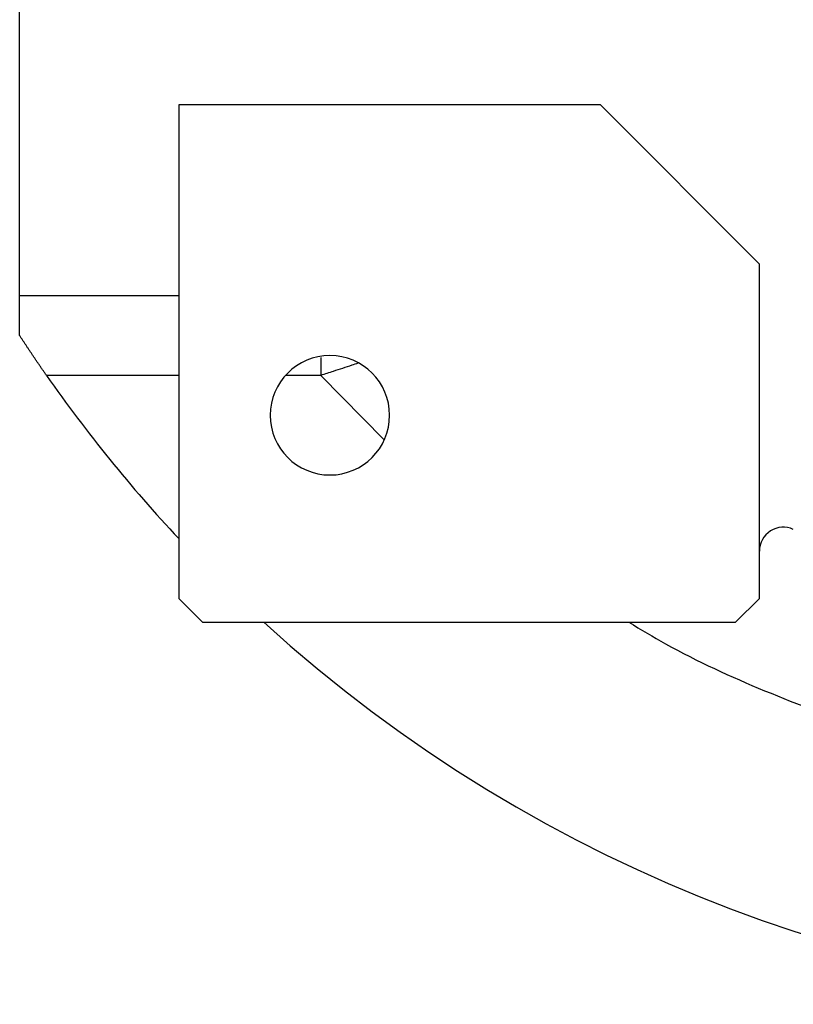
# Model space of a CAD drawing. Units: millimetres. Extents: x 469 to 4013, y 514 to 2636.
# Drawn here: x 1332 to 1429, y 566 to 690 of the extents above; entities that cross this region are included whole.
import ezdxf

# ---------------------------------------------------------------- set-up
doc = ezdxf.new("R2010")
doc.units = ezdxf.units.MM

msp = doc.modelspace()

# ---------------------------------------------------------------- linework, layer by layer
at = {"color": 7, "linetype": 'Continuous', "lineweight": 25}
for p, q in [((1332, 654.99), (1332, 830.99)), ((1352, 678.99), (1352, 616.99)), ((1405, 678.99), (1352, 678.99)), ((1425, 658.99), (1405, 678.99)), ((1425, 616.99), (1425, 658.99)), ((1352, 654.99), (1332, 654.99)), ((1332, 650), (1332, 654.99)), ((1352, 616.99), (1355, 613.99)), ((1422, 613.99), (1425, 616.99)), ((1355, 613.99), (1422, 613.99))]:
    msp.add_line(p, q, dxfattribs=at)
at = {"color": 8, "linetype": 'Continuous', "lineweight": 25}
for p, q in [((1352, 644.99), (1335.38, 644.99)), ((1369.84, 644.99), (1365.41, 644.99)), ((1369.84, 644.99), (1377.81, 636.92))]:
    msp.add_line(p, q, dxfattribs=at)
at = {"color": 7, "linetype": 'Continuous', "lineweight": 25}
for centre, radius, start, end in [((1371, 639.99), 7.5, 0, 180), ((1487, 750.99), 185, 214.9578, 223.1363), ((1371, 639.99), 7.5, 180, 0), ((1428, 622.93), 3, 65.2639, 180), ((1487, 750.99), 185, 227.7775, 312.2225)]:
    msp.add_arc(centre, radius, start, end, dxfattribs=at)
msp.add_open_spline([(1335.38, 644.99), (1335.3, 645.1), (1335.15, 645.32), (1334.93, 645.64), (1334.71, 645.96), (1334.49, 646.28), (1334.27, 646.6), (1334.05, 646.92), (1333.84, 647.23), (1333.63, 647.55), (1333.42, 647.86), (1333.21, 648.17), (1333, 648.48), (1332.8, 648.79), (1332.6, 649.09), (1332.4, 649.4), (1332.2, 649.7), (1332.07, 649.9), (1332, 650)], degree=3, knots=[0, 0, 0, 0, 0.063368, 0.12639, 0.189113, 0.251587, 0.31386, 0.375983, 0.438005, 0.499978, 0.561952, 0.623976, 0.686102, 0.748381, 0.81086, 0.873591, 0.936622, 1, 1, 1, 1], dxfattribs=at)
at = {"color": 8, "linetype": 'Continuous', "lineweight": 25}
for points, knots in [([(1369.84, 647.25), (1369.84, 647.15), (1369.84, 646.42), (1369.84, 645.65), (1369.84, 644.99)], [0, 0, 0, 0, 0.140316, 1, 1, 1, 1]), ([(1374.53, 646.52), (1374.27, 646.44), (1373.25, 646.1), (1371.68, 645.59), (1370.36, 645.16), (1369.84, 644.99)], [0, 0, 0, 0, 0.169046, 0.665061, 1, 1, 1, 1]), ([(1408.58, 613.99), (1410.11, 613.08), (1415.58, 609.79), (1425.6, 605.25), (1438.27, 600.48), (1451.08, 596.95), (1463.87, 594.51), (1476.82, 593.14), (1489.83, 592.84), (1502.83, 593.61), (1515.72, 595.44), (1528.42, 598.34), (1540.84, 602.24), (1552.85, 607.25), (1561.12, 611.21), (1565.21, 613.74), (1565.61, 613.99)], [0, 0, 0, 0, 0.032493, 0.116383, 0.200284, 0.279394, 0.358502, 0.43761, 0.516718, 0.595827, 0.674934, 0.754043, 0.833154, 0.912259, 0.99136, 1, 1, 1, 1])]:
    msp.add_open_spline(points, degree=3, knots=knots, dxfattribs=at)

doc.saveas('drawing.dxf')
